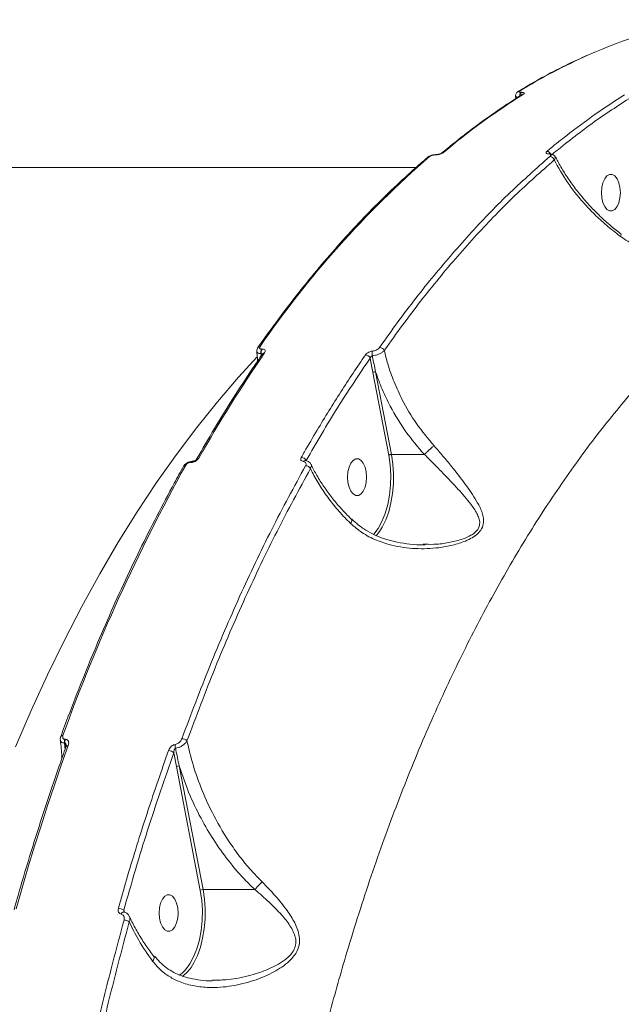
# Model space of a CAD drawing. Units: millimetres. Extents: x 1233 to 15124, y 1145 to 11415.
# Drawn here: x 5167 to 5314, y 4870 to 5110 of the extents above; entities that cross this region are included whole.
import ezdxf

# ---------------------------------------------------------------- set-up
doc = ezdxf.new("R2010")
doc.units = ezdxf.units.MM
doc.layers.add('DiKom', color=7, linetype='Continuous')

msp = doc.modelspace()

# ---------------------------------------------------------------- linework, layer by layer
at = {"layer": 'DiKom', "color": 7, "linetype": 'Continuous', "lineweight": 15}
for p, q in [((5289.31, 5092.67), (5289.36, 5092.67)), ((5287.92, 5091.75), (5287.99, 5091.13)), ((5289.53, 5092.11), (5289.53, 5092.11)), ((5268.35, 5077.38), (5268.29, 5077.38)), ((5268.56, 5077.47), (5268.49, 5077.47)), ((5263.6, 5074.28), (5001.48, 5074.29)), ((5226, 5029.97), (5226.06, 5029.97)), ((5225.88, 5028.84), (5225.81, 5028.84)), ((5225.81, 5028.84), (5225.83, 5028.29)), ((5225.95, 5028.46), (5225.88, 5028.84)), ((5257.01, 5004.07), (5253.11, 5024.26)), ((5253.78, 5024.44), (5257.68, 5004.24)), ((5265.68, 5004.24), (5257.68, 5004.24)), ((5208.75, 5002.3), (5208.7, 5002.3)), ((5209.09, 5002.56), (5209.05, 5002.56)), ((5265.41, 4982.3), (5265.88, 4982.31)), ((5177.96, 4933.78), (5177.87, 4933.78)), ((5177.87, 4933.78), (5177.99, 4932.21)), ((5177.94, 4934.68), (5178.03, 4934.68)), ((5178.15, 4932.67), (5177.96, 4933.78)), ((5205.15, 4928.02), (5204.52, 4931.38)), ((5211, 4897.8), (5205.15, 4928.02)), ((5205.82, 4928.19), (5211.67, 4897.98)), ((5224.32, 4897.98), (5211.67, 4897.98)), ((5192.29, 4892.94), (5192.49, 4892.46))]:
    msp.add_line(p, q, dxfattribs=at)
at = {"layer": 'DiKom', "color": 7, "linetype": 'Continuous', "lineweight": 15, "flags": 128}
for points in [[(5308.9, 5068.15), (5308.99, 5069.42), (5309.26, 5070.58), (5309.7, 5071.55), (5310.25, 5072.25), (5310.88, 5072.61), (5311.54, 5072.61), (5312.18, 5072.25), (5312.73, 5071.55), (5313.16, 5070.58), (5313.44, 5069.42), (5313.53, 5068.15), (5313.44, 5066.88), (5313.16, 5065.72), (5312.73, 5064.75), (5312.18, 5064.06), (5311.54, 5063.7), (5310.88, 5063.7), (5310.25, 5064.06), (5309.7, 5064.75), (5309.26, 5065.72), (5308.99, 5066.88), (5308.9, 5068.15)], [(5165.88, 4932.82), (5169.73, 4941.75), (5173.72, 4950.46), (5177.84, 4958.93), (5182.09, 4967.15), (5186.47, 4975.11), (5190.98, 4982.81), (5195.6, 4990.24), (5200.34, 4997.39), (5205.19, 5004.26), (5210.14, 5010.84), (5215.19, 5017.12), (5220.34, 5023.1), (5224.91, 5028.06)], [(5253.24, 4984.68), (5253.34, 4984.79), (5254.39, 4986.18), (5255.33, 4987.87), (5256.11, 4989.82), (5256.74, 4991.99), (5257.18, 4994.31), (5257.43, 4996.74), (5257.49, 4999.21), (5257.35, 5001.68), (5257.01, 5004.07)], [(5257.68, 5004.24), (5258.02, 5001.91), (5258.17, 4999.5), (5258.14, 4997.08), (5257.93, 4994.7), (5257.54, 4992.4), (5256.98, 4990.23), (5256.26, 4988.25), (5255.4, 4986.49), (5254.72, 4985.4)], [(5246.94, 4998.69), (5247.03, 4999.96), (5247.3, 5001.12), (5247.74, 5002.09), (5248.29, 5002.78), (5248.92, 5003.14), (5249.58, 5003.14), (5250.22, 5002.78), (5250.77, 5002.09), (5251.2, 5001.12), (5251.48, 4999.96), (5251.57, 4998.69), (5251.48, 4997.42), (5251.2, 4996.26), (5250.77, 4995.29), (5250.22, 4994.6), (5249.58, 4994.23), (5248.92, 4994.23), (5248.29, 4994.6), (5247.74, 4995.29), (5247.3, 4996.26), (5247.03, 4997.42), (5246.94, 4998.69)], [(5254.72, 4985.4), (5254.42, 4985), (5253.91, 4984.37)], [(5178.76, 4933.15), (5177.05, 4928.33), (5175.37, 4923.45), (5173.72, 4918.53), (5172.11, 4913.57), (5170.54, 4908.56), (5169, 4903.51), (5167.5, 4898.42), (5166.03, 4893.29)], [(5206.62, 4877.66), (5207.39, 4878.41), (5208.44, 4879.82), (5209.37, 4881.53), (5210.16, 4883.5), (5210.77, 4885.68), (5211.21, 4888.01), (5211.45, 4890.46), (5211.5, 4892.94), (5211.34, 4895.41), (5211, 4897.8)], [(5211.67, 4897.98), (5212.01, 4895.64), (5212.18, 4893.23), (5212.16, 4890.8), (5211.95, 4888.4), (5211.57, 4886.09), (5211.02, 4883.91), (5210.31, 4881.91), (5209.45, 4880.14), (5208.74, 4878.99)], [(5200.95, 4892.27), (5201.04, 4893.54), (5201.31, 4894.7), (5201.75, 4895.67), (5202.3, 4896.36), (5202.93, 4896.72), (5203.59, 4896.72), (5204.23, 4896.36), (5204.78, 4895.67), (5205.21, 4894.7), (5205.49, 4893.54), (5205.58, 4892.27), (5205.49, 4891), (5205.21, 4889.84), (5204.78, 4888.87), (5204.23, 4888.18), (5203.59, 4887.81), (5202.93, 4887.81), (5202.3, 4888.18), (5201.75, 4888.87), (5201.31, 4889.84), (5201.04, 4891), (5200.95, 4892.27)], [(5205.91, 4877.12), (5206.23, 4877.34), (5206.62, 4877.66)]]:
    msp.add_lwpolyline(points, dxfattribs=at)
at = {"layer": 'DiKom', "color": 7, "linetype": 'Continuous', "lineweight": 15}
for centre, radius, start, end in [((5356.17, 4988.63), 123.89, 100.6093, 114.0941), ((5363.93, 4970.58), 143.54, 113.9816, 121.4966), ((5288.93, 5092.28), 0.696, 89.4836, 121.2703), ((5290.07, 5091.84), 1.12, 132.5569, 185.2093), ((5290.11, 5091.85), 1.11, 132.4377, 184.1399), ((5381.75, 4945.47), 173.12, 122.0437, 130.0392), ((5289.9, 5091.52), 0.693, 89.4164, 121.6718), ((5270.37, 5077.34), 0.668, 88.8041, 130.0468), ((5295.52, 5077.12), 1.13, 28.1952, 86.6252), ((5427.84, 4891.82), 245.29, 130.9875, 145.5471), ((5266.95, 5076.31), 0.668, 88.7927, 129.783), ((5268.5, 5077.15), 0.316, 92.0871, 132.5547), ((5268.57, 5077.15), 0.313, 90.4916, 132.7086), ((5296.22, 5077.27), 0.436, 86.7775, 125.2963), ((5296.26, 5075.84), 1.17, 14.9845, 85.841), ((5225.54, 5029.98), 0.601, 86.3057, 142.2294), ((5227.39, 5029.17), 1.61, 150.1328, 191.7025), ((5227.46, 5029.17), 1.61, 150.1353, 191.7111), ((5254.69, 5029.05), 1.33, 25.1398, 87.1184), ((5509.63, 4834.11), 343.58, 145.4359, 150.4972), ((5226.66, 5028.43), 0.605, 86.5007, 142.2406), ((5251.23, 5027.23), 1.33, 23.35, 87.3498), ((5254.86, 5028.81), 1.94, 159.9067, 194.2642), ((5253.76, 5023.13), 1.31, 89.3823, 120.0248), ((5235.59, 5002.1), 1.41, 28.3663, 88.0318), ((5605.14, 4781.09), 454.74, 150.9904, 160.1314), ((5207.4, 5001.05), 0.572, 84.8668, 145.6694), ((5209.09, 5002.14), 0.427, 96.3417, 157.6165), ((5209.14, 5002.14), 0.426, 95.7332, 157.6751), ((5210.55, 5002.74), 0.57, 84.7412, 145.7244), ((5236.61, 5002.24), 0.523, 87.042, 148.8658), ((5236.65, 5000.06), 1.43, 30.7353, 87.8439), ((5177.4, 4935.12), 0.528, 81.6923, 147.137), ((5179.65, 4934.1), 1.81, 161.3007, 190.1784), ((5179.74, 4934.1), 1.81, 161.3175, 190.1769), ((5206.46, 4933.1), 1.74, 43.1505, 89.1677), ((5178.68, 4932.64), 0.52, 81.1132, 147.4885), ((5203.23, 4930.22), 1.73, 42.1172, 89.5264), ((5207, 4933.08), 2.14, 170.797, 195.5583), ((5205.81, 4926.88), 1.31, 89.4073, 120.0033), ((5211.65, 4896.65), 1.33, 89.3914, 119.5549), ((5190.99, 4891.42), 2, 49.5122, 90.0333), ((5192.34, 4891.82), 0.691, 92.1167, 164.4159), ((5192.38, 4888.49), 2.06, 51.3938, 89.7508), ((5201.13, 4884.16), 9.19, 306.1327, 325.7879)]:
    msp.add_arc(centre, radius, start, end, dxfattribs=at)
for points, knots in [([(5305.3, 5101.64), (5303.81, 5100.97), (5300.39, 5099.44), (5295.17, 5096.72), (5291.1, 5094.4), (5288.94, 5093.09), (5288.57, 5092.87)], [0, 0, 0, 0, 0.265022, 0.608327, 0.933768, 1, 1, 1, 1]), ([(5288.58, 5092.86), (5288.53, 5092.84), (5288.38, 5092.75), (5288.15, 5092.52), (5287.99, 5092.16), (5287.93, 5091.88), (5287.97, 5091.75), (5287.98, 5091.74)], [0, 0, 0, 0, 0.128164, 0.435171, 0.708737, 0.989452, 1, 1, 1, 1]), ([(5288.94, 5092.97), (5288.9, 5092.94), (5288.8, 5092.87), (5288.8, 5092.78), (5288.91, 5092.71), (5289.09, 5092.68), (5289.25, 5092.67), (5289.31, 5092.67)], [0, 0, 0, 0, 0.214283, 0.428425, 0.642907, 0.85775, 1, 1, 1, 1]), ([(5289.36, 5092.67), (5289.45, 5092.67), (5289.68, 5092.66), (5289.95, 5092.61), (5290.11, 5092.51), (5290.11, 5092.37), (5289.97, 5092.27), (5289.9, 5092.21)], [0, 0, 0, 0, 0.140784, 0.355285, 0.57001, 0.784964, 1, 1, 1, 1]), ([(5289.53, 5092.11), (5288.54, 5091.48), (5285.66, 5089.66), (5280.93, 5086.41), (5275.39, 5082.31), (5271.75, 5079.34), (5269.95, 5077.86)], [0, 0, 0, 0, 0.149904, 0.43428, 0.718703, 1, 1, 1, 1]), ([(5288.49, 5091.45), (5288.39, 5091.47), (5288.15, 5091.52), (5287.98, 5091.64), (5287.99, 5091.73), (5288, 5091.76)], [0, 0, 0, 0, 0.330632, 0.804312, 1, 1, 1, 1]), ([(5295.59, 5078.25), (5295.91, 5078.51), (5297.48, 5079.82), (5301.4, 5082.95), (5307.4, 5087.42), (5312.19, 5090.51), (5314.58, 5092.06)], [0, 0, 0, 0, 0.050769, 0.253848, 0.626695, 1, 1, 1, 1]), ([(5315.59, 5091.11), (5312.4, 5089.03), (5306, 5084.87), (5299.76, 5079.84), (5296.64, 5077.33)], [0, 0, 0, 0, 0.49945, 1, 1, 1, 1]), ([(5270.38, 5078.01), (5270.31, 5077.96), (5270.14, 5077.83), (5269.76, 5077.65), (5269.29, 5077.51), (5268.8, 5077.4), (5268.5, 5077.39), (5268.35, 5077.38)], [0, 0, 0, 0, 0.174176, 0.389593, 0.595806, 0.797906, 1, 1, 1, 1]), ([(5295.97, 5077.63), (5295.95, 5077.63), (5295.8, 5077.64), (5295.56, 5077.7), (5295.39, 5077.84), (5295.38, 5078.03), (5295.52, 5078.18), (5295.59, 5078.25)], [0, 0, 0, 0, 0.029909, 0.261772, 0.503935, 0.752023, 1, 1, 1, 1]), ([(5266.52, 5076.82), (5265.56, 5076), (5262.8, 5073.61), (5258.27, 5069.45), (5252.96, 5064.24), (5247.73, 5058.74), (5242.58, 5052.97), (5237.51, 5046.92), (5232.53, 5040.61), (5228.39, 5035.06), (5225.93, 5031.57), (5225.07, 5030.35)], [0, 0, 0, 0, 0.065291, 0.189253, 0.313229, 0.437218, 0.561216, 0.685223, 0.809236, 0.933252, 1, 1, 1, 1]), ([(5254.76, 5030.37), (5256.24, 5032.47), (5260.59, 5038.59), (5268.03, 5048.11), (5277.17, 5058.66), (5286.6, 5068.4), (5293.09, 5074.14), (5296.34, 5077.01)], [0, 0, 0, 0, 0.114455, 0.334765, 0.555076, 0.777538, 1, 1, 1, 1]), ([(5297.39, 5076.15), (5294.18, 5073.31), (5287.76, 5067.64), (5278.38, 5057.96), (5269.22, 5047.42), (5261.74, 5037.84), (5257.38, 5031.7), (5255.9, 5029.61)], [0, 0, 0, 0, 0.220311, 0.440622, 0.663084, 0.885546, 1, 1, 1, 1]), ([(5268.49, 5077.46), (5268.45, 5077.46), (5268.22, 5077.47), (5267.74, 5077.4), (5267.11, 5077.19), (5266.69, 5077), (5266.54, 5076.83), (5266.52, 5076.81)], [0, 0, 0, 0, 0.055044, 0.341546, 0.639545, 0.967028, 1, 1, 1, 1]), ([(5268.29, 5077.38), (5268.19, 5077.38), (5267.99, 5077.37), (5267.67, 5077.31), (5267.37, 5077.21), (5267.12, 5077.09), (5267.01, 5077.01), (5266.96, 5076.97)], [0, 0, 0, 0, 0.203975, 0.407997, 0.613526, 0.826551, 1, 1, 1, 1]), ([(5269.94, 5077.86), (5269.94, 5077.85), (5269.93, 5077.85), (5269.86, 5077.8), (5269.7, 5077.72), (5269.45, 5077.62), (5269.14, 5077.54), (5268.85, 5077.48), (5268.64, 5077.47), (5268.58, 5077.47), (5268.56, 5077.47)], [0, 0, 0, 0, 0.060559, 0.17071, 0.310316, 0.472496, 0.656938, 0.823831, 0.96824, 1, 1, 1, 1]), ([(5296.34, 5077.01), (5296.41, 5077.08), (5296.55, 5077.23), (5296.54, 5077.42), (5296.37, 5077.56), (5296.13, 5077.61), (5295.99, 5077.62), (5295.97, 5077.63)], [0, 0, 0, 0, 0.247874, 0.495889, 0.736425, 0.967038, 1, 1, 1, 1]), ([(5296.25, 5077.71), (5296.23, 5077.71), (5296.18, 5077.71), (5296.15, 5077.72), (5296.16, 5077.72), (5296.16, 5077.72)], [0, 0, 0, 0, 0.321138, 0.933796, 1, 1, 1, 1]), ([(5297.59, 5076.91), (5297.56, 5077), (5297.46, 5077.21), (5297.16, 5077.45), (5296.75, 5077.64), (5296.43, 5077.68), (5296.24, 5077.7)], [0, 0, 0, 0, 0.159626, 0.398557, 0.662687, 1, 1, 1, 1]), ([(5297.61, 5076.9), (5297.64, 5076.79), (5297.7, 5076.57), (5297.5, 5076.29), (5297.39, 5076.15)], [0, 0, 0, 0, 0.470332, 1, 1, 1, 1]), ([(5313.54, 5057.49), (5312.4, 5058.38), (5310.18, 5060.1), (5307.18, 5062.88), (5303.86, 5066.38), (5300.34, 5070.8), (5298.38, 5074.35), (5297.39, 5076.15)], [0, 0, 0, 0, 0.164796, 0.318439, 0.473522, 0.73331, 1, 1, 1, 1]), ([(5313.75, 5058.02), (5312.91, 5058.68), (5311.14, 5060.08), (5308.6, 5062.38), (5306.12, 5064.89), (5303.82, 5067.52), (5301.71, 5070.25), (5299.84, 5073.04), (5298.5, 5075.28), (5297.88, 5076.58), (5297.71, 5076.94)], [0, 0, 0, 0, 0.120444, 0.255138, 0.391542, 0.529401, 0.668337, 0.807875, 0.947425, 1, 1, 1, 1]), ([(5326.78, 5075.91), (5327.3, 5075.17), (5328.33, 5073.7), (5330.18, 5070.99), (5332.32, 5067.84), (5334.87, 5064.13), (5337.42, 5060.46), (5339.49, 5057.41), (5340.67, 5055.14), (5340.87, 5053.67), (5340.16, 5052.61), (5338.61, 5051.83), (5335.98, 5051.34), (5332.59, 5051.23), (5328.12, 5051.59), (5322.88, 5052.72), (5317.68, 5054.72), (5314.74, 5056.68), (5313.54, 5057.49)], [0, 0, 0, 0, 0.0401, 0.080887, 0.149972, 0.221162, 0.31257, 0.406697, 0.468106, 0.518449, 0.550952, 0.585753, 0.630847, 0.688549, 0.747828, 0.839794, 0.934575, 1, 1, 1, 1]), ([(5419.23, 5074.18), (5416.73, 5074.17), (5410.52, 5074.14), (5400.62, 5072.79), (5389.59, 5070.26), (5378.55, 5066.48), (5367.54, 5061.46), (5356.6, 5055.19), (5345.98, 5047.8), (5335.71, 5039.36), (5325.81, 5029.94), (5316.11, 5019.38), (5306.64, 5007.66), (5297.45, 4994.8), (5288.75, 4981.09), (5280.56, 4966.61), (5272.87, 4951.44), (5265.56, 4935.31), (5258.68, 4918.25), (5252.24, 4900.29), (5246.79, 4883.04), (5242.21, 4866.72), (5238.36, 4851.45), (5234.86, 4835.82), (5231.73, 4819.88), (5228.97, 4803.72), (5226.58, 4787.32), (5224.55, 4770.69), (5223.52, 4759.44), (5223, 4753.82)], [0, 0, 0, 0, 0.026725, 0.066285, 0.105875, 0.145435, 0.18615, 0.226899, 0.267614, 0.307043, 0.346502, 0.385931, 0.42651, 0.467123, 0.507702, 0.547038, 0.586403, 0.625739, 0.66622, 0.706735, 0.747217, 0.778637, 0.810057, 0.841728, 0.873399, 0.904923, 0.936446, 0.968223, 1, 1, 1, 1]), ([(5313.72, 5057.98), (5313.73, 5057.95), (5313.75, 5057.9), (5313.64, 5057.67), (5313.55, 5057.51), (5313.54, 5057.49)], [0, 0, 0, 0, 0.425534, 0.90803, 1, 1, 1, 1]), ([(5225.08, 5030.34), (5225.04, 5030.3), (5224.9, 5030.11), (5224.77, 5029.77), (5224.8, 5029.48), (5224.81, 5029.37)], [0, 0, 0, 0, 0.17511, 0.678609, 1, 1, 1, 1]), ([(5225.58, 5030.58), (5225.54, 5030.51), (5225.46, 5030.37), (5225.48, 5030.18), (5225.62, 5030.04), (5225.81, 5029.98), (5225.95, 5029.98), (5226, 5029.97)], [0, 0, 0, 0, 0.228815, 0.457842, 0.67851, 0.888335, 1, 1, 1, 1]), ([(5226.06, 5029.97), (5226.14, 5029.97), (5226.35, 5029.96), (5226.64, 5029.87), (5226.84, 5029.65), (5226.88, 5029.36), (5226.76, 5029.14), (5226.7, 5029.03)], [0, 0, 0, 0, 0.108316, 0.320426, 0.543054, 0.771571, 1, 1, 1, 1]), ([(5253.04, 5029.48), (5253.19, 5029.5), (5253.5, 5029.55), (5253.96, 5029.73), (5254.38, 5029.98), (5254.63, 5030.21), (5254.73, 5030.34), (5254.76, 5030.37)], [0, 0, 0, 0, 0.226372, 0.452717, 0.682397, 0.920773, 1, 1, 1, 1]), ([(5226.18, 5028.8), (5225.35, 5027.58), (5222.93, 5024.05), (5219.01, 5018.02), (5214.47, 5010.67), (5211.53, 5005.59), (5210.08, 5003.07)], [0, 0, 0, 0, 0.149902, 0.434721, 0.719545, 1, 1, 1, 1]), ([(5224.76, 5029.37), (5224.83, 5028.85), (5224.95, 5028.06), (5224.96, 5027.29), (5224.97, 5027.02)], [0, 0, 0, 0, 0.656842, 1, 1, 1, 1]), ([(5225.81, 5028.84), (5225.72, 5028.85), (5225.43, 5028.87), (5225.07, 5028.99), (5224.82, 5029.17), (5224.82, 5029.32), (5224.82, 5029.37)], [0, 0, 0, 0, 0.170044, 0.489714, 0.823331, 1, 1, 1, 1]), ([(5226.1, 5028.72), (5226.09, 5028.73), (5226.07, 5028.78), (5226.01, 5028.82), (5225.94, 5028.84), (5225.91, 5028.84), (5225.88, 5028.84)], [0, 0, 0, 0, 0.206876, 0.612789, 0.739596, 1, 1, 1, 1]), ([(5226.18, 5028.8), (5226.19, 5028.81), (5226.19, 5028.81), (5226.18, 5028.8), (5226.18, 5028.8)], [0, 0, 0, 0, 0.976605, 1, 1, 1, 1]), ([(5235.64, 5003.52), (5235.89, 5003.96), (5237.17, 5006.2), (5240.35, 5011.63), (5245.27, 5019.64), (5249.28, 5025.59), (5251.29, 5028.56)], [0, 0, 0, 0, 0.05077, 0.253855, 0.626699, 1, 1, 1, 1]), ([(5252.45, 5027.76), (5249.77, 5023.78), (5244.42, 5015.81), (5239.36, 5007.12), (5236.83, 5002.78)], [0, 0, 0, 0, 0.49945, 1, 1, 1, 1]), ([(5251.29, 5028.56), (5251.31, 5028.6), (5251.42, 5028.74), (5251.68, 5028.97), (5252.1, 5029.22), (5252.57, 5029.41), (5252.88, 5029.46), (5253.04, 5029.48)], [0, 0, 0, 0, 0.079587, 0.319465, 0.549791, 0.774838, 1, 1, 1, 1]), ([(5252.98, 5028.34), (5252.93, 5028.32), (5252.88, 5028.31), (5252.78, 5028.26), (5252.67, 5028.17), (5252.55, 5028.01), (5252.48, 5027.87), (5252.45, 5027.78), (5252.45, 5027.76)], [0, 0, 0, 0, 0.172702, 0.199402, 0.413469, 0.650581, 0.911808, 1, 1, 1, 1]), ([(5253.11, 5024.26), (5252.97, 5025.01), (5252.75, 5026.17), (5252.53, 5027.34), (5252.45, 5027.76)], [0, 0, 0, 0, 0.638891, 1, 1, 1, 1]), ([(5255.9, 5029.61), (5255.85, 5029.56), (5255.67, 5029.38), (5255.24, 5029.06), (5254.53, 5028.71), (5253.74, 5028.45), (5253.23, 5028.37), (5252.98, 5028.34)], [0, 0, 0, 0, 0.07807, 0.313975, 0.543216, 0.771089, 1, 1, 1, 1]), ([(5252.98, 5028.34), (5252.99, 5028.26), (5253.25, 5026.96), (5253.52, 5025.66), (5253.78, 5024.44)], [0, 0, 0, 0, 0.060791, 1, 1, 1, 1]), ([(5255.9, 5029.61), (5256.17, 5028.52), (5256.81, 5025.94), (5258.26, 5021.9), (5260.51, 5016.99), (5263.65, 5011.64), (5266.57, 5008.14), (5268.05, 5006.37)], [0, 0, 0, 0, 0.130166, 0.308139, 0.488273, 0.74085, 1, 1, 1, 1]), ([(5265.68, 5004.24), (5264.14, 5006.05), (5261, 5009.71), (5257.71, 5015.18), (5255.31, 5020.14), (5254.29, 5023), (5253.78, 5024.44)], [0, 0, 0, 0, 0.300145, 0.608219, 0.803098, 1, 1, 1, 1]), ([(5268.05, 5006.37), (5268.78, 5005.53), (5270.26, 5003.84), (5272.84, 5000.7), (5275.72, 4997), (5278.22, 4993.39), (5279.59, 4990.72), (5280.1, 4988.98), (5280.21, 4987.57), (5279.8, 4986.14), (5278.76, 4984.87), (5277.36, 4983.87), (5275.31, 4982.88), (5272.56, 4982.02), (5268.46, 4981.29), (5263.43, 4981.1), (5258.28, 4981.8), (5253.91, 4983.23), (5250.48, 4984.98), (5248.56, 4986.64), (5247.66, 4987.42)], [0, 0, 0, 0, 0.051565, 0.103895, 0.193806, 0.286397, 0.343698, 0.372759, 0.402468, 0.436679, 0.46711, 0.496463, 0.526971, 0.580377, 0.634948, 0.725168, 0.818123, 0.880204, 0.943889, 1, 1, 1, 1]), ([(5268.05, 5006.37), (5268.03, 5006.36), (5267.86, 5006.22), (5267.46, 5005.9), (5266.85, 5005.35), (5266.22, 5004.77), (5265.88, 5004.42), (5265.7, 5004.25)], [0, 0, 0, 0, 0.026225, 0.263099, 0.508731, 0.754362, 1, 1, 1, 1]), ([(5236.17, 5002.51), (5236.14, 5002.51), (5235.98, 5002.54), (5235.74, 5002.64), (5235.54, 5002.87), (5235.49, 5003.18), (5235.59, 5003.4), (5235.64, 5003.52)], [0, 0, 0, 0, 0.047928, 0.285658, 0.523613, 0.761761, 1, 1, 1, 1]), ([(5257.68, 5004.24), (5257.63, 5004.24), (5257.53, 5004.23), (5257.36, 5004.2), (5257.2, 5004.16), (5257.1, 5004.12), (5257.04, 5004.08), (5257.02, 5004.07), (5257.01, 5004.07)], [0, 0, 0, 0, 0.214644, 0.429308, 0.643893, 0.858551, 0.955215, 1, 1, 1, 1]), ([(5265.7, 5004.25), (5265.7, 5004.24), (5265.7, 5004.24), (5265.69, 5004.24), (5265.68, 5004.24)], [0, 0, 0, 0, 0.410494, 1, 1, 1, 1]), ([(5265.88, 4982.31), (5266.82, 4982.29), (5268.86, 4982.26), (5271.98, 4982.75), (5274.81, 4983.45), (5276.83, 4984.33), (5278.13, 4985.2), (5279.02, 4986.23), (5279.29, 4987.48), (5279.04, 4988.71), (5278.35, 4990.25), (5276.73, 4992.58), (5273.93, 4995.79), (5270.82, 4999.08), (5268.03, 5001.93), (5266.49, 5003.47), (5265.71, 5004.24), (5265.7, 5004.25)], [0, 0, 0, 0, 0.067916, 0.147263, 0.227803, 0.280639, 0.311764, 0.352655, 0.398899, 0.439818, 0.482164, 0.566618, 0.70286, 0.842577, 0.920723, 0.999761, 1, 1, 1, 1]), ([(5206.93, 5001.37), (5206.17, 5000), (5203.95, 4996.01), (5200.37, 4989.23), (5196.22, 4980.97), (5192.19, 4972.5), (5188.29, 4963.81), (5184.51, 4954.91), (5180.92, 4945.98), (5178.43, 4939.44), (5177.15, 4935.94), (5176.95, 4935.41)], [0, 0, 0, 0, 0.068851, 0.199679, 0.330505, 0.461329, 0.592149, 0.722966, 0.853779, 0.977704, 1, 1, 1, 1]), ([(5206.49, 4934.84), (5208.73, 4940.79), (5213.21, 4952.7), (5220.56, 4969.7), (5228.34, 4986.11), (5233.91, 4996.36), (5236.7, 5001.49)], [0, 0, 0, 0, 0.248595, 0.49719, 0.748595, 1, 1, 1, 1]), ([(5209.05, 5002.56), (5209.05, 5002.56), (5208.83, 5002.59), (5208.34, 5002.47), (5207.65, 5002.17), (5207.15, 5001.76), (5207, 5001.45), (5206.95, 5001.36)], [0, 0, 0, 0, 0.000636, 0.270598, 0.56833, 0.880772, 1, 1, 1, 1]), ([(5208.7, 5002.3), (5208.63, 5002.3), (5208.47, 5002.29), (5208.18, 5002.21), (5207.87, 5002.05), (5207.61, 5001.85), (5207.51, 5001.7), (5207.46, 5001.62)], [0, 0, 0, 0, 0.142263, 0.357088, 0.571552, 0.785721, 1, 1, 1, 1]), ([(5210.6, 5003.31), (5210.53, 5003.2), (5210.37, 5002.97), (5209.97, 5002.67), (5209.52, 5002.44), (5209.09, 5002.32), (5208.84, 5002.3), (5208.75, 5002.3)], [0, 0, 0, 0, 0.215025, 0.429962, 0.644691, 0.859204, 1, 1, 1, 1]), ([(5210.08, 5003.06), (5210.08, 5003.06), (5210.08, 5003.06), (5210.04, 5003), (5209.95, 5002.91), (5209.8, 5002.8), (5209.61, 5002.69), (5209.4, 5002.61), (5209.21, 5002.57), (5209.13, 5002.56), (5209.1, 5002.56)], [0, 0, 0, 0, 0.018704, 0.142036, 0.265435, 0.409968, 0.568005, 0.730678, 0.874117, 1, 1, 1, 1]), ([(5236.7, 5001.49), (5236.75, 5001.6), (5236.85, 5001.83), (5236.8, 5002.14), (5236.6, 5002.38), (5236.35, 5002.48), (5236.19, 5002.5), (5236.17, 5002.51)], [0, 0, 0, 0, 0.237812, 0.475517, 0.713517, 0.951529, 1, 1, 1, 1]), ([(5236.65, 5002.76), (5236.64, 5002.76), (5236.62, 5002.76), (5236.62, 5002.76), (5236.62, 5002.76)], [0, 0, 0, 0, 0.464718, 1, 1, 1, 1]), ([(5237.98, 5001.82), (5237.92, 5001.95), (5237.77, 5002.26), (5237.31, 5002.57), (5236.91, 5002.75), (5236.66, 5002.75), (5236.64, 5002.75)], [0, 0, 0, 0, 0.241558, 0.592166, 0.957716, 1, 1, 1, 1]), ([(5238.02, 5001.82), (5238.02, 5001.82), (5238.12, 5001.7), (5238.12, 5001.34), (5237.96, 5000.97), (5237.88, 5000.79)], [0, 0, 0, 0, 0.00094, 0.500319, 1, 1, 1, 1]), ([(5247.97, 4988.35), (5247.24, 4989.08), (5245.69, 4990.62), (5243.58, 4993.09), (5241.58, 4995.72), (5239.85, 4998.4), (5238.66, 5000.44), (5238.15, 5001.59), (5238.04, 5001.83)], [0, 0, 0, 0, 0.172947, 0.366675, 0.560666, 0.754296, 0.947156, 1, 1, 1, 1]), ([(5237.88, 5000.79), (5235.13, 4995.73), (5229.63, 4985.61), (5221.89, 4969.33), (5214.52, 4952.31), (5210, 4940.3), (5207.74, 4934.29)], [0, 0, 0, 0, 0.248595, 0.497191, 0.748595, 1, 1, 1, 1]), ([(5247.66, 4987.42), (5247.43, 4987.65), (5246.22, 4988.84), (5244.18, 4991.07), (5241.74, 4994.2), (5239.58, 4997.45), (5238.45, 4999.67), (5237.88, 5000.79)], [0, 0, 0, 0, 0.056395, 0.288295, 0.522771, 0.760004, 1, 1, 1, 1]), ([(5247.66, 4987.42), (5247.68, 4987.45), (5247.76, 4987.58), (5247.91, 4987.87), (5248.03, 4988.18), (5247.96, 4988.28), (5247.92, 4988.32)], [0, 0, 0, 0, 0.066352, 0.294062, 0.6941, 1, 1, 1, 1]), ([(5265.87, 4982.21), (5265.73, 4982.2), (5264.5, 4982.14), (5262.2, 4982.3), (5259.18, 4982.74), (5256.46, 4983.43), (5254.01, 4984.34), (5251.71, 4985.53), (5249.67, 4986.88), (5248.52, 4987.94), (5248.01, 4988.41)], [0, 0, 0, 0, 0.021164, 0.189926, 0.352474, 0.491861, 0.621962, 0.759218, 0.893856, 1, 1, 1, 1]), ([(5176.97, 4935.4), (5176.94, 4935.33), (5176.82, 4935.04), (5176.76, 4934.7), (5176.83, 4934.47), (5176.83, 4934.47)], [0, 0, 0, 0, 0.246028, 0.98127, 1, 1, 1, 1]), ([(5176.82, 4934.47), (5176.85, 4934.3), (5177.06, 4932.79), (5177.14, 4931.3), (5177.2, 4929.98)], [0, 0, 0, 0, 0.116118, 1, 1, 1, 1]), ([(5177.87, 4933.78), (5177.79, 4933.78), (5177.53, 4933.8), (5177.18, 4933.92), (5176.9, 4934.16), (5176.86, 4934.38), (5176.85, 4934.48)], [0, 0, 0, 0, 0.134562, 0.443022, 0.738697, 1, 1, 1, 1]), ([(5177.47, 4935.64), (5177.43, 4935.5), (5177.37, 4935.26), (5177.44, 4934.96), (5177.59, 4934.77), (5177.77, 4934.68), (5177.9, 4934.68), (5177.94, 4934.68)], [0, 0, 0, 0, 0.302554, 0.534696, 0.725437, 0.917095, 1, 1, 1, 1]), ([(5178.29, 4933.21), (5178.28, 4933.28), (5178.25, 4933.44), (5178.18, 4933.61), (5178.09, 4933.72), (5178.03, 4933.77), (5177.98, 4933.77), (5177.96, 4933.78)], [0, 0, 0, 0, 0.291013, 0.633934, 0.775917, 0.905707, 1, 1, 1, 1]), ([(5178.03, 4934.68), (5178.09, 4934.67), (5178.29, 4934.66), (5178.58, 4934.53), (5178.82, 4934.21), (5178.92, 4933.75), (5178.82, 4933.36), (5178.76, 4933.15)], [0, 0, 0, 0, 0.079617, 0.275728, 0.47077, 0.710534, 1, 1, 1, 1]), ([(5204.89, 4933.42), (5205.03, 4933.45), (5205.3, 4933.52), (5205.7, 4933.76), (5206.07, 4934.1), (5206.34, 4934.48), (5206.44, 4934.74), (5206.49, 4934.84)], [0, 0, 0, 0, 0.192057, 0.383589, 0.5902, 0.834074, 1, 1, 1, 1]), ([(5207.74, 4934.29), (5207.65, 4934.16), (5207.44, 4933.84), (5206.95, 4933.37), (5206.31, 4932.95), (5205.62, 4932.64), (5205.17, 4932.55), (5204.94, 4932.51)], [0, 0, 0, 0, 0.157646, 0.393173, 0.599145, 0.796727, 1, 1, 1, 1]), ([(5207.74, 4934.29), (5208.22, 4932.27), (5209.19, 4928.2), (5211.39, 4922.1), (5214.41, 4915.52), (5217.8, 4909.85), (5221.23, 4905.2), (5223.73, 4902.24), (5225.41, 4900.54), (5226.07, 4899.87)], [0, 0, 0, 0, 0.161025, 0.323858, 0.493661, 0.708325, 0.818538, 0.928736, 1, 1, 1, 1]), ([(5178.24, 4932.92), (5177.65, 4931.26), (5175.93, 4926.44), (5173.18, 4918.33), (5170.05, 4908.54), (5167.52, 4900.1), (5166.04, 4894.91), (5165.52, 4893.08)], [0, 0, 0, 0, 0.129331, 0.375068, 0.620805, 0.866536, 1, 1, 1, 1]), ([(5178.29, 4933.21), (5178.29, 4933.2), (5178.3, 4933.18), (5178.29, 4933.05), (5178.25, 4932.94), (5178.24, 4932.92)], [0, 0, 0, 0, 0.319019, 0.832297, 1, 1, 1, 1]), ([(5190.99, 4893.42), (5191.15, 4894.01), (5191.97, 4896.93), (5194.31, 4904.95), (5198.14, 4917.33), (5201.54, 4927.07), (5203.24, 4931.95)], [0, 0, 0, 0, 0.044142, 0.22072, 0.610016, 1, 1, 1, 1]), ([(5204.52, 4931.38), (5202.35, 4925.14), (5198, 4912.65), (5194.19, 4899.52), (5192.29, 4892.94)], [0, 0, 0, 0, 0.499272, 1, 1, 1, 1]), ([(5203.24, 4931.95), (5203.29, 4932.06), (5203.4, 4932.33), (5203.68, 4932.72), (5204.06, 4933.07), (5204.47, 4933.33), (5204.75, 4933.39), (5204.89, 4933.42)], [0, 0, 0, 0, 0.165527, 0.412046, 0.620054, 0.809707, 1, 1, 1, 1]), ([(5204.94, 4932.51), (5204.92, 4932.49), (5204.87, 4932.47), (5204.78, 4932.38), (5204.69, 4932.22), (5204.59, 4931.96), (5204.54, 4931.67), (5204.52, 4931.46), (5204.52, 4931.38)], [0, 0, 0, 0, 0.079004, 0.135651, 0.302961, 0.519082, 0.802355, 1, 1, 1, 1]), ([(5204.94, 4932.51), (5204.97, 4932.36), (5205.26, 4930.92), (5205.56, 4929.48), (5205.82, 4928.19)], [0, 0, 0, 0, 0.102929, 1, 1, 1, 1]), ([(5224.32, 4897.98), (5223.61, 4898.66), (5221.48, 4900.73), (5218.19, 4904.53), (5214.63, 4909.42), (5211.34, 4914.88), (5208.25, 4921.13), (5206.66, 4925.75), (5205.82, 4928.19)], [0, 0, 0, 0, 0.082298, 0.249506, 0.417299, 0.584654, 0.780205, 1, 1, 1, 1]), ([(5226.07, 4899.87), (5227.16, 4898.74), (5229.37, 4896.47), (5232.06, 4893.14), (5233.83, 4890.38), (5234.78, 4888.25), (5235.25, 4886.44), (5235.23, 4884.42), (5234.28, 4882.12), (5232.52, 4880.24), (5230.45, 4878.73), (5227.75, 4877.19), (5223.84, 4875.59), (5218.66, 4874.31), (5213.74, 4873.94), (5209.48, 4874.37), (5206.22, 4875.27), (5203.38, 4876.69), (5201.11, 4878.38), (5199.91, 4879.83), (5199.36, 4880.49)], [0, 0, 0, 0, 0.075314, 0.152119, 0.213185, 0.244132, 0.275686, 0.312982, 0.350601, 0.401222, 0.437876, 0.474586, 0.550792, 0.640339, 0.732647, 0.793001, 0.854941, 0.904776, 0.956105, 1, 1, 1, 1]), ([(5213.95, 4875.86), (5215.24, 4875.88), (5218.39, 4875.91), (5222.99, 4876.9), (5226.91, 4878.21), (5229.63, 4879.49), (5231.32, 4880.54), (5232.62, 4881.62), (5233.61, 4882.74), (5234.09, 4883.75), (5234.36, 4884.96), (5234.3, 4886.21), (5233.72, 4887.77), (5232.64, 4889.64), (5230.7, 4892.04), (5227.8, 4894.95), (5225.52, 4896.98), (5224.33, 4897.98), (5224.33, 4897.98)], [0, 0, 0, 0, 0.093283, 0.227913, 0.332998, 0.387055, 0.440999, 0.474607, 0.509139, 0.549949, 0.557905, 0.606647, 0.648825, 0.692255, 0.779046, 0.888527, 0.999881, 1, 1, 1, 1]), ([(5224.33, 4897.98), (5224.33, 4897.98), (5224.33, 4897.98), (5224.32, 4897.98), (5224.32, 4897.98), (5224.32, 4897.98)], [0, 0, 0, 0, 0.338425, 0.792833, 1, 1, 1, 1]), ([(5226.07, 4899.87), (5226.04, 4899.84), (5225.81, 4899.63), (5225.37, 4899.19), (5224.79, 4898.55), (5224.48, 4898.17), (5224.33, 4897.98)], [0, 0, 0, 0, 0.054466, 0.376711, 0.688368, 1, 1, 1, 1]), ([(5191.68, 4892), (5191.55, 4892.04), (5191.28, 4892.13), (5191.02, 4892.46), (5190.89, 4892.91), (5190.95, 4893.25), (5190.99, 4893.42)], [0, 0, 0, 0, 0.221376, 0.474392, 0.737286, 1, 1, 1, 1]), ([(5192.29, 4892.94), (5192.29, 4892.85), (5192.29, 4892.69), (5192.35, 4892.54), (5192.38, 4892.48)], [0, 0, 0, 0, 0.578368, 1, 1, 1, 1]), ([(5177.86, 4825.12), (5178.86, 4830.71), (5180.86, 4841.91), (5184.34, 4858.4), (5188.13, 4874.67), (5190.97, 4885.26), (5192.38, 4890.55)], [0, 0, 0, 0, 0.249098, 0.498194, 0.749097, 1, 1, 1, 1]), ([(5192.38, 4890.55), (5192.42, 4890.73), (5192.48, 4891.08), (5192.35, 4891.54), (5192.08, 4891.87), (5191.8, 4891.96), (5191.68, 4892)], [0, 0, 0, 0, 0.263257, 0.526647, 0.78131, 1, 1, 1, 1]), ([(5193.68, 4891.41), (5193.67, 4891.44), (5193.6, 4891.71), (5193.2, 4892.11), (5192.71, 4892.45), (5192.38, 4892.48), (5192.31, 4892.48)], [0, 0, 0, 0, 0.053814, 0.459372, 0.898632, 1, 1, 1, 1]), ([(5193.68, 4891.4), (5193.75, 4891.22), (5193.88, 4890.83), (5193.74, 4890.35), (5193.66, 4890.1)], [0, 0, 0, 0, 0.467762, 1, 1, 1, 1]), ([(5199.68, 4881.65), (5199.01, 4882.55), (5197.63, 4884.39), (5195.86, 4887.22), (5194.53, 4889.59), (5193.91, 4890.99), (5193.72, 4891.42)], [0, 0, 0, 0, 0.280504, 0.575098, 0.869675, 1, 1, 1, 1]), ([(5193.66, 4890.1), (5192.26, 4884.86), (5189.45, 4874.37), (5185.67, 4858.18), (5182.19, 4841.69), (5180.18, 4830.44), (5179.18, 4824.82)], [0, 0, 0, 0, 0.249097, 0.498195, 0.749097, 1, 1, 1, 1]), ([(5199.36, 4880.49), (5198.16, 4882.2), (5195.95, 4885.36), (5194.38, 4888.61), (5193.66, 4890.1)], [0, 0, 0, 0, 0.542551, 1, 1, 1, 1]), ([(5199.36, 4880.49), (5199.38, 4880.52), (5199.51, 4880.71), (5199.71, 4881.07), (5199.8, 4881.45), (5199.69, 4881.58), (5199.65, 4881.64)], [0, 0, 0, 0, 0.059228, 0.379854, 0.748481, 1, 1, 1, 1]), ([(5213.96, 4875.73), (5213.92, 4875.73), (5212.93, 4875.68), (5211.07, 4875.85), (5208.59, 4876.26), (5206.4, 4876.88), (5204.49, 4877.73), (5202.7, 4878.87), (5201.11, 4880.19), (5200.22, 4881.26), (5199.8, 4881.76)], [0, 0, 0, 0, 0.007157, 0.176638, 0.339076, 0.469184, 0.603545, 0.738989, 0.877139, 1, 1, 1, 1])]:
    msp.add_open_spline(points, degree=3, knots=knots, dxfattribs=at)

doc.saveas('drawing.dxf')
